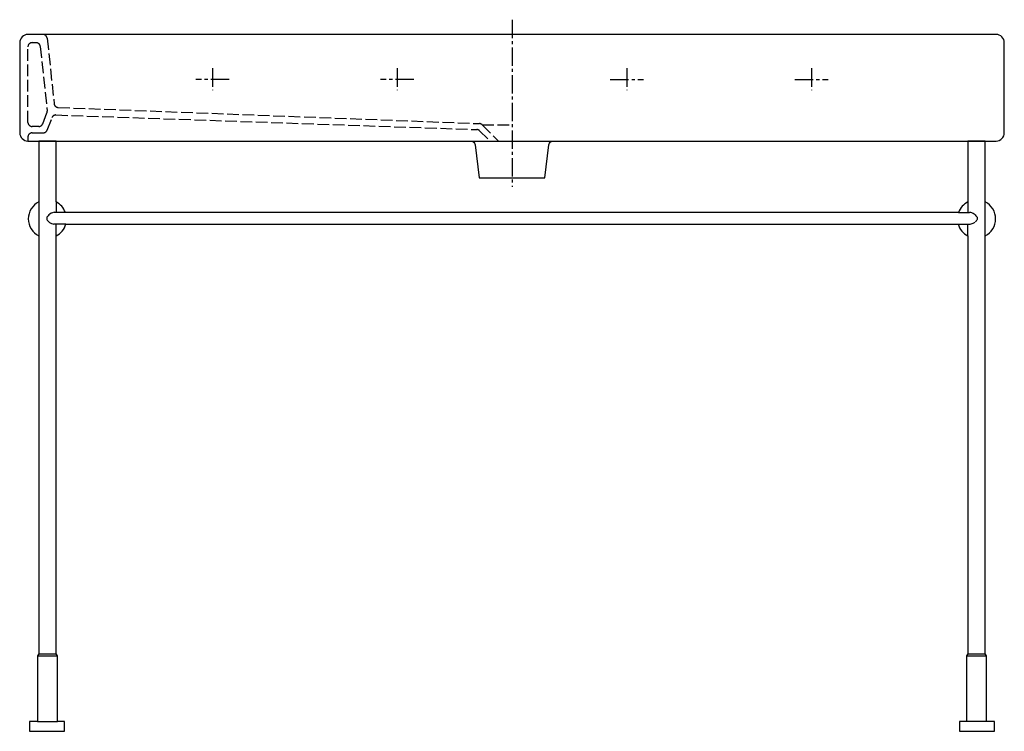
# Model space of a CAD drawing. Units: millimetres. Extents: x -600 to 600, y 0 to 868.
import ezdxf

# ---------------------------------------------------------------- set-up
doc = ezdxf.new("R2010")
doc.units = ezdxf.units.MM
doc.linetypes.add('AM_DIN_F_W050', pattern=[6.25, 4.75, -1.5])
doc.linetypes.add('CENTER2', pattern=[1.125, 0.75, -0.125, 0.125, -0.125])

msp = doc.modelspace()

# ---------------------------------------------------------------- linework, layer by layer
at = {"color": 6, "linetype": 'AM_DIN_F_W050', "ltscale": 3}
for p, q in [((-566.6, 845.5), (-558, 765.5)), ((-590, 742.8), (-590, 835)), ((-585, 840), (-580, 840)), ((-575, 835.5), (-566.6, 756.6)), ((-553.3, 761), (-39.7, 741.3)), ((-572, 741), (-566.9, 754.3)), ((-566.6, 733.2), (-560.6, 748.6)), ((-555.8, 751.8), (-42.8, 734)), ((-576.7, 737.8), (-585, 737.8)), ((-39.5, 732.6), (-26.8, 720)), ((-36.4, 739.8), (-16.6, 720)), ((-36.4, 739.8), (0, 739.8)), ((-590, 725), (-590, 720)), ((-585, 730), (-571.3, 730))]:
    msp.add_line(p, q, dxfattribs=at)
at = {"linetype": 'Continuous'}
for p, q in [((-50, 720), (49.9, 720)), ((-576.7, 645.8), (-576.7, 604.2)), ((-555.7, 645.7), (-555.7, 633)), ((555.6, 645.7), (555.6, 633)), ((576.6, 604.2), (576.6, 645.8)), ((-567, 626.5), (-567.1, 625.9)), ((-567.1, 625.9), (-567.1, 625.4)), ((-567.1, 625.4), (-567, 624.8)), ((-566.8, 627), (-567, 626.5)), ((-567, 624.8), (-566.9, 624.2)), ((-566.9, 624.2), (-566.6, 623.6)), ((-566.5, 627.5), (-566.8, 627)), ((-566.2, 628), (-566.5, 627.5)), ((-565.5, 628.9), (-566.2, 628)), ((-564.6, 629.8), (-565.5, 628.9)), ((-557.6, 633), (-558.2, 633)), ((-544.4, 633), (-557.6, 633)), ((544.3, 633), (556.6, 633)), ((556.6, 633), (557.5, 633)), ((564.5, 629.8), (565.4, 628.9)), ((565.4, 628.9), (566.2, 628)), ((566.2, 628), (566.5, 627.5)), ((566.5, 627.5), (566.7, 627)), ((566.8, 624.2), (566.6, 623.6)), ((566.7, 627), (566.9, 626.5)), ((567, 624.8), (566.8, 624.2)), ((566.9, 626.5), (567, 625.9)), ((567, 625.9), (567, 625.4)), ((567, 625.4), (567, 624.8)), ((-566.6, 623.6), (-566.3, 623.1)), ((-566.3, 623.1), (-565.8, 622.5)), ((-565.8, 622.5), (-565.1, 621.9)), ((-565.1, 621.9), (-564.4, 621.3)), ((-543.8, 618.7), (-558.5, 618.7)), ((-555.7, 604.2), (-555.7, 618.7)), ((543.7, 618.7), (557.9, 618.7)), ((555.6, 604.2), (555.6, 618.7)), ((557.9, 618.7), (558.4, 618.7)), ((565.1, 621.9), (564.3, 621.3)), ((565.7, 622.5), (565.1, 621.9)), ((566.2, 623.1), (565.7, 622.5)), ((566.6, 623.6), (566.2, 623.1)), ((-578.4, 91.9), (-553.9, 91.9)), ((-576.7, 94.6), (-555.7, 94.6)), ((553.9, 91.9), (578.4, 91.9)), ((555.6, 94.6), (576.6, 94.6)), ((-578.4, 12), (-588.1, 12)), ((-578.4, 12), (-553.9, 12)), ((-545.4, 12), (-553.9, 12)), ((553.9, 12), (545.4, 12)), ((578.4, 12), (553.9, 12)), ((588.1, 12), (578.4, 12))]:
    msp.add_line(p, q, dxfattribs=at)
at = {"color": 4, "linetype": 'CENTER2', "ltscale": 30}
for points in [[(0, 868), (0, 664.3)], [(-365, 808.7), (-365, 781.9)], [(-140, 808.7), (-140, 781.9)], [(140, 808.7), (140, 781.9)], [(365, 808.7), (365, 781.9)], [(-344.6, 795), (-385.4, 795)], [(-119.6, 795), (-160.4, 795)], [(119.6, 795), (160.4, 795)], [(344.6, 795), (385.4, 795)]]:
    msp.add_lwpolyline(points, dxfattribs=at)
for points in [[(600, 840, 0.414214), (590, 850), (-571.6, 850), (-590, 850, 0.414214), (-600, 840), (-600, 730, 0.414214), (-590, 720), (-50, 720, -0.382829), (-45, 715.5), (-39.9, 675), (39.8, 675), (45, 715.5, -0.382829), (49.9, 720), (590, 720, 0.414214), (600, 730)], [(-555.7, 604.2, 0.209909), (-543.8, 618.7), (543.7, 618.7, 0.209909), (555.6, 604.2), (555.6, 94.6), (553.9, 91.9), (553.9, 12), (545.4, 12), (545.4, 0), (588.1, 0), (588.1, 12), (578.4, 12), (578.4, 91.9), (576.6, 94.6), (576.6, 604.2, 0.616338), (576.6, 645.8), (576.6, 720), (555.6, 720), (555.6, 645.7, 0.188941), (544.3, 633), (-544.4, 633, 0.188941), (-555.7, 645.7), (-555.7, 720), (-576.7, 720), (-576.7, 645.8, 0.616338), (-576.7, 604.2), (-576.7, 94.6), (-578.4, 91.9), (-578.4, 12), (-588.1, 12), (-588.1, 0), (-545.4, 0), (-545.4, 12), (-553.9, 12), (-553.9, 91.9), (-555.7, 94.6)]]:
    msp.add_lwpolyline(points, format="xyb", close=True)
at = {"color": 6, "linetype": 'AM_DIN_F_W050', "ltscale": 3}
for centre, start, end in [((-571.6, 845), 6.13, 90), ((-585, 835), 90, 180), ((-580, 835), 6.13, 90), ((-571.5, 756.1), 338.943, 6.13), ((-553.1, 766), 186.13, 267.7975), ((-556, 746.8), 88.0509, 158.943), ((-585, 742.8), 180, 270), ((-576.7, 742.8), 270, 338.943), ((-571.3, 735), 270, 338.943), ((-43, 729), 45, 88.0153), ((-39.9, 736.3), 45, 87.7975), ((-585, 725), 90, 180)]:
    msp.add_arc(centre, 5, start, end, dxfattribs=at)
at = {"linetype": 'Continuous'}
for centre, radius, start, end in [((-555.8, 620.3), 13, 100.7023, 132.7093), ((557.5, 627), 6, 75.3867, 90), ((555.7, 620.3), 13, 47.2907, 75.3867), ((-553.5, 635.3), 17.7, 232.2131, 244.6973), ((-558.5, 624.7), 6, 244.6973, 270), ((558.4, 624.7), 6, 270, 295.3027), ((553.4, 635.3), 17.7, 295.3027, 307.7869)]:
    msp.add_arc(centre, radius, start, end, dxfattribs=at)

doc.saveas('drawing.dxf')
